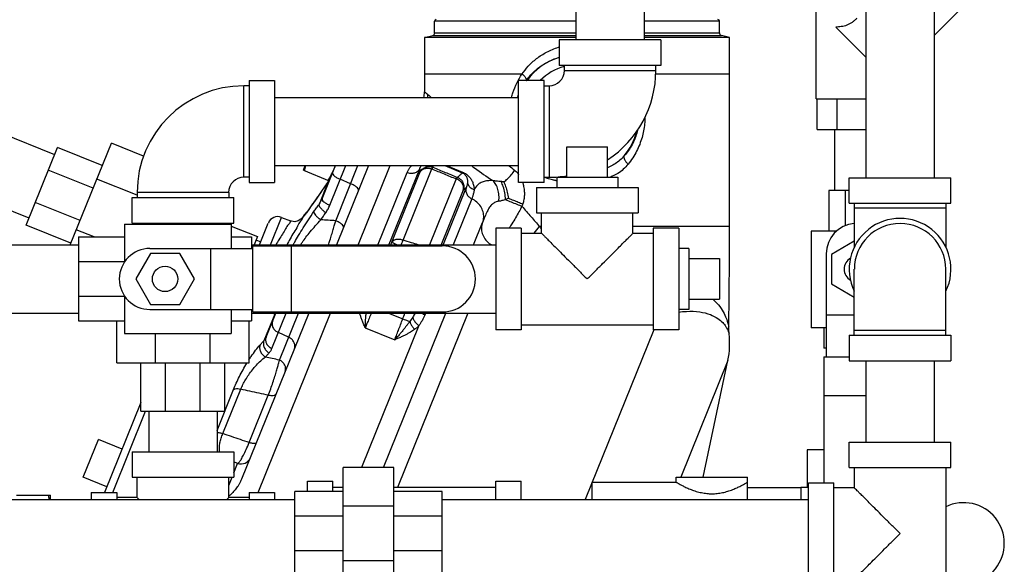
# Model space of a CAD drawing. Units: inches. Extents: x -54 to 54, y -40 to 58.
# Drawn here: x 35 to 47, y 3 to 10 of the extents above; entities that cross this region are included whole.
import ezdxf

# ---------------------------------------------------------------- set-up
doc = ezdxf.new("R2010")
doc.units = ezdxf.units.IN
doc.header["$LTSCALE"] = 1.21
doc.header["$MEASUREMENT"] = 0
doc.layers.get('0').update_dxf_attribs({"linetype": 'CONTINUOUS'})
doc.layers.add('02___PRT_ALL_AXES', color=7, linetype='CONTINUOUS')
doc.layers.add('MACHINE', color=7, linetype='CONTINUOUS')

msp = doc.modelspace()

# ---------------------------------------------------------------- linework, layer by layer
at = {"color": 7, "linetype": 'Continuous'}
for p, q in [((44.502, 8.705), (44.502, 10.642)), ((45.114, 10.236), (45.114, 7.736)), ((45.954, 10.236), (45.954, 7.736)), ((46.549, 10.081), (45.954, 9.486)), ((41.551, 9.929), (41.551, 9.429)), ((42.391, 9.929), (42.391, 9.429)), ((45.114, 9.219), (44.745, 9.588)), ((39.69, 9.458), (39.69, 8.79)), ((43.44, 9.01), (43.44, 9.458)), ((42.596, 9.429), (41.346, 9.429)), ((41.346, 9.429), (41.346, 9.116)), ((42.596, 9.429), (42.596, 9.116)), ((42.596, 9.116), (41.346, 9.116)), ((41.409, 9.054), (41.409, 9.116)), ((42.534, 9.054), (42.534, 9.116)), ((40.888, 9.01), (39.69, 9.01)), ((41.409, 9.054), (42.534, 9.054)), ((43.44, 9.01), (42.531, 9.01)), ((43.44, 7.69), (43.44, 9.01)), ((37.471, 7.741), (37.471, 8.866)), ((37.534, 8.866), (37.471, 8.866)), ((37.534, 8.929), (37.534, 7.679)), ((37.534, 8.929), (37.846, 8.929)), ((37.846, 8.929), (37.846, 7.679)), ((41.159, 8.929), (40.846, 8.929)), ((40.846, 7.679), (40.846, 8.929)), ((41.159, 7.679), (41.159, 8.929)), ((41.159, 8.866), (41.221, 8.866)), ((41.221, 8.866), (41.221, 7.741)), ((37.846, 8.724), (40.846, 8.724)), ((44.502, 8.705), (45.114, 8.705)), ((44.515, 8.33), (44.515, 8.705)), ((44.759, 8.33), (44.759, 8.705)), ((34.471, 8.291), (35.144, 8.02)), ((44.515, 8.33), (45.114, 8.33)), ((44.732, 7.58), (44.732, 8.33)), ((34.794, 7.152), (35.18, 8.108)), ((35.73, 7.886), (35.18, 8.108)), ((35.337, 6.911), (35.842, 8.161)), ((36.238, 8.001), (35.842, 8.161)), ((41.44, 8.116), (41.94, 8.116)), ((37.846, 7.884), (40.846, 7.884)), ((38.431, 7.478), (38.595, 7.884)), ((38.527, 7.398), (38.723, 7.884)), ((38.599, 7.207), (38.872, 7.884)), ((39, 7.884), (38.607, 6.911)), ((39.938, 7.884), (40.154, 7.796)), ((39.962, 7.884), (40.157, 7.805)), ((33.487, 7.783), (34.829, 7.241)), ((35.617, 7.606), (35.067, 7.828)), ((39.112, 6.897), (39.476, 7.798)), ((39.247, 6.897), (39.631, 7.847)), ((39.287, 6.943), (39.634, 7.8)), ((39.426, 6.97), (39.779, 7.845)), ((40.154, 7.796), (40.157, 7.805)), ((36.159, 7.52), (35.663, 7.72)), ((37.534, 7.741), (37.471, 7.741)), ((37.534, 7.679), (37.846, 7.679)), ((38.507, 7.688), (38.394, 7.408)), ((38.462, 7.624), (38.425, 7.57)), ((38.493, 7.669), (38.462, 7.624)), ((38.508, 7.69), (38.493, 7.669)), ((38.507, 7.688), (38.508, 7.69)), ((38.515, 7.7), (38.508, 7.69)), ((38.782, 7.662), (38.655, 7.716)), ((40.08, 7.721), (39.753, 6.911)), ((41.159, 7.679), (40.846, 7.679)), ((41.159, 7.741), (41.221, 7.741)), ((43.44, 7.135), (43.44, 7.69)), ((44.909, 7.736), (46.159, 7.736)), ((44.909, 7.424), (44.909, 7.736)), ((46.159, 7.424), (46.159, 7.736)), ((36.159, 7.554), (36.159, 7.491)), ((37.284, 7.554), (36.159, 7.554)), ((37.284, 7.554), (37.284, 7.491)), ((38.391, 7.521), (38.357, 7.473)), ((38.426, 7.572), (38.39, 7.52)), ((38.445, 7.6), (38.446, 7.601)), ((40.166, 7.583), (39.892, 6.904)), ((40.203, 7.616), (39.912, 6.896)), ((41.065, 7.616), (42.315, 7.616)), ((41.065, 7.616), (41.065, 7.304)), ((42.315, 7.616), (42.315, 7.304)), ((44.909, 7.58), (44.659, 7.58)), ((44.659, 7.58), (44.659, 7.08)), ((44.86, 7.58), (44.86, 7.145)), ((35.457, 7.21), (34.907, 7.432)), ((36.096, 7.179), (36.096, 7.491)), ((36.096, 7.491), (37.346, 7.491)), ((37.346, 7.179), (37.346, 7.491)), ((38.302, 7.395), (38.29, 7.377)), ((38.315, 7.413), (38.302, 7.394)), ((38.329, 7.432), (38.314, 7.412)), ((38.343, 7.453), (38.328, 7.431)), ((38.358, 7.475), (38.342, 7.452)), ((40.271, 7.477), (40.043, 6.911)), ((44.909, 7.424), (46.159, 7.424)), ((44.971, 7.424), (44.971, 6.881)), ((46.096, 7.424), (46.096, 6.881)), ((38.205, 7.262), (38.209, 7.273)), ((38.29, 7.377), (38.278, 7.36)), ((41.065, 7.304), (42.315, 7.304)), ((41.127, 7.054), (41.127, 7.304)), ((42.252, 7.054), (42.252, 7.304)), ((46.096, 7.361), (44.971, 7.361)), ((35.344, 6.93), (34.794, 7.152)), ((36.002, 7.163), (36.002, 6.698)), ((36.002, 7.163), (37.315, 7.163)), ((36.096, 7.179), (37.346, 7.179)), ((36.113, 7.163), (36.119, 7.179)), ((36.301, 7.179), (36.301, 7.163)), ((37.141, 7.179), (37.141, 7.163)), ((37.225, 7.179), (37.264, 7.163)), ((37.315, 7.163), (37.315, 6.866)), ((37.315, 7.142), (37.636, 7.013)), ((37.663, 6.911), (37.771, 7.179)), ((37.798, 6.911), (37.934, 7.248)), ((37.934, 7.248), (38.043, 7.204)), ((40.292, 6.911), (40.404, 7.187)), ((35.631, 7.007), (35.411, 7.096)), ((40.877, 7.116), (40.565, 7.116)), ((40.565, 7.116), (40.565, 5.866)), ((40.877, 7.116), (40.877, 5.866)), ((40.877, 7.054), (41.127, 7.054)), ((41.127, 7.135), (41.105, 7.135)), ((43.44, 7.135), (42.252, 7.135)), ((42.252, 7.054), (42.502, 7.054)), ((42.815, 7.116), (42.502, 7.116)), ((42.502, 7.116), (42.502, 5.866)), ((42.815, 7.116), (42.815, 5.866)), ((44.757, 7.08), (44.44, 7.08)), ((44.44, 7.08), (44.44, 5.892)), ((32.44, 6.911), (35.44, 6.911)), ((35.44, 7.007), (35.44, 5.976)), ((35.44, 7.007), (36.002, 7.007)), ((37.315, 7.007), (37.565, 7.007)), ((37.565, 7.007), (37.565, 6.866)), ((37.565, 6.911), (40.565, 6.911)), ((37.581, 6.897), (39.909, 6.897)), ((37.581, 6.085), (37.581, 6.897)), ((37.636, 7.013), (37.595, 6.911)), ((37.619, 6.971), (37.678, 6.947)), ((38.057, 6.085), (38.057, 6.897)), ((44.971, 6.954), (44.69, 6.792)), ((36.322, 6.804), (36.142, 6.491)), ((36.315, 6.866), (37.581, 6.866)), ((36.683, 6.804), (36.322, 6.804)), ((36.863, 6.491), (36.683, 6.804)), ((37.065, 6.116), (37.065, 6.866)), ((44.627, 6.799), (44.627, 5.533)), ((44.69, 6.792), (44.69, 6.431)), ((35.44, 6.704), (36.002, 6.704)), ((43.315, 6.741), (43.315, 6.241)), ((44.971, 5.799), (44.971, 6.611)), ((46.096, 5.799), (46.096, 6.611)), ((36.142, 6.491), (36.322, 6.179)), ((36.683, 6.179), (36.863, 6.491)), ((44.69, 6.431), (44.971, 6.268)), ((35.44, 6.28), (36.002, 6.28)), ((36.002, 6.284), (36.002, 5.819)), ((36.322, 6.179), (36.683, 6.179)), ((32.44, 6.071), (35.44, 6.071)), ((36.315, 6.116), (37.581, 6.116)), ((37.315, 6.116), (37.315, 5.819)), ((38.268, 6.071), (37.443, 4.031)), ((37.565, 6.116), (37.565, 5.976)), ((37.565, 6.071), (40.565, 6.071)), ((37.581, 6.085), (39.909, 6.085)), ((37.849, 6.059), (37.716, 5.731)), ((37.743, 5.774), (37.863, 6.071)), ((37.815, 5.636), (37.991, 6.071)), ((37.907, 5.494), (38.14, 6.071)), ((39.186, 4.174), (39.953, 6.071)), ((39.246, 6.071), (39.422, 6)), ((40.222, 6.071), (39.357, 3.929)), ((39.703, 6.071), (39.694, 6.047)), ((35.44, 5.976), (36.002, 5.976)), ((35.909, 5.46), (35.909, 5.976)), ((37.315, 5.976), (37.565, 5.976)), ((37.534, 5.46), (37.534, 5.976)), ((40.877, 5.929), (42.502, 5.929)), ((44.627, 6.049), (44.971, 6.049)), ((36.002, 5.819), (37.315, 5.819)), ((36.385, 5.46), (36.385, 5.819)), ((37.058, 5.46), (37.058, 5.819)), ((38.02, 5.775), (37.894, 5.832)), ((39.621, 5.917), (38.917, 4.174)), ((38.962, 5.891), (39.325, 5.744)), ((40.877, 5.866), (40.565, 5.866)), ((42.507, 5.864), (41.666, 3.781)), ((42.815, 5.866), (42.502, 5.866)), ((44.627, 5.892), (44.44, 5.892)), ((44.596, 5.892), (44.596, 5.642)), ((44.971, 5.861), (46.096, 5.861)), ((44.909, 5.799), (46.159, 5.799)), ((44.909, 5.799), (44.909, 5.486)), ((46.159, 5.799), (46.159, 5.486)), ((44.627, 5.642), (44.596, 5.642)), ((35.909, 5.46), (37.534, 5.46)), ((36.205, 4.866), (36.205, 5.46)), ((36.508, 4.866), (36.508, 5.46)), ((36.935, 4.866), (36.935, 5.46)), ((37.237, 4.866), (37.237, 5.46)), ((43.418, 5.489), (42.838, 4.054)), ((43.113, 4.054), (43.418, 5.489)), ((44.596, 5.533), (44.909, 5.533)), ((44.596, 5.533), (44.596, 3.986)), ((44.909, 5.486), (46.159, 5.486)), ((45.114, 5.486), (45.114, 4.486)), ((45.954, 5.486), (45.954, 4.486)), ((37.141, 4.63), (37.344, 5.133)), ((37.212, 4.59), (37.432, 5.136)), ((36.205, 4.972), (35.759, 3.866)), ((37.536, 4.48), (37.771, 5.061)), ((44.596, 5.057), (45.114, 5.057)), ((35.859, 3.866), (36.263, 4.866)), ((36.205, 4.866), (37.237, 4.866)), ((36.301, 4.866), (36.301, 4.366)), ((37.141, 4.866), (37.141, 4.366)), ((35.497, 4.053), (35.685, 4.517)), ((44.909, 4.486), (46.159, 4.486)), ((44.909, 4.174), (44.909, 4.486)), ((46.159, 4.174), (46.159, 4.486)), ((36.096, 4.366), (37.346, 4.366)), ((36.096, 4.366), (36.096, 4.054)), ((37.346, 4.366), (37.346, 4.054)), ((44.596, 4.392), (44.393, 4.392)), ((44.393, 4.392), (44.393, 3.923)), ((37.394, 4.224), (37.346, 4.241)), ((37.346, 4.107), (37.394, 4.224)), ((39.315, 4.174), (38.69, 4.174)), ((38.69, 2.549), (38.69, 4.174)), ((39.315, 2.549), (39.315, 4.174)), ((44.909, 4.174), (46.159, 4.174)), ((44.971, 4.174), (44.971, 3.924)), ((46.096, 4.174), (46.096, 2.549)), ((36.096, 4.054), (37.346, 4.054)), ((36.159, 3.804), (36.159, 4.054)), ((37.284, 3.804), (37.284, 4.054)), ((37.284, 3.952), (37.325, 4.054)), ((38.252, 4.007), (38.565, 4.007)), ((38.252, 3.877), (38.252, 4.007)), ((38.565, 3.877), (38.565, 4.007)), ((40.565, 4.007), (40.877, 4.007)), ((40.565, 3.781), (40.565, 4.007)), ((40.877, 3.781), (40.877, 4.007)), ((42.784, 4.054), (43.659, 4.054)), ((42.784, 3.991), (42.784, 4.054)), ((43.659, 3.781), (43.659, 4.054)), ((38.69, 3.877), (38.096, 3.877)), ((38.096, 2.846), (38.096, 3.877)), ((38.69, 3.929), (38.565, 3.929)), ((40.565, 3.929), (39.315, 3.929)), ((39.909, 3.877), (39.315, 3.877)), ((39.909, 2.846), (39.909, 3.877)), ((41.752, 3.991), (42.784, 3.991)), ((41.752, 3.781), (41.752, 3.991)), ((43.659, 3.929), (44.315, 3.929)), ((44.315, 3.929), (44.315, 3.781)), ((44.409, 3.986), (44.721, 3.986)), ((44.409, 2.736), (44.409, 3.986)), ((44.721, 2.736), (44.721, 3.986)), ((44.971, 3.924), (44.721, 3.924)), ((34.096, 3.781), (38.096, 3.781)), ((34.675, 3.835), (35.096, 3.835)), ((35.096, 3.781), (35.096, 3.835)), ((35.596, 3.866), (35.909, 3.866)), ((35.596, 3.866), (35.596, 3.781)), ((35.909, 3.866), (35.909, 3.781)), ((36.159, 3.804), (35.909, 3.804)), ((37.534, 3.804), (37.284, 3.804)), ((37.534, 3.866), (37.846, 3.866)), ((37.534, 3.866), (37.534, 3.781)), ((37.846, 3.866), (37.846, 3.781)), ((39.909, 3.781), (44.409, 3.781)), ((39.315, 3.698), (38.69, 3.698)), ((38.69, 3.575), (38.096, 3.575)), ((39.909, 3.575), (39.315, 3.575)), ((38.69, 3.148), (38.096, 3.148)), ((39.909, 3.148), (39.315, 3.148)), ((39.315, 3.025), (38.69, 3.025))]:
    msp.add_line(p, q, dxfattribs=at)
for points in [[(38.236, 7.301), (38.23, 7.293), (38.225, 7.286), (38.221, 7.281), (38.219, 7.278), (38.218, 7.278)], [(38.279, 7.362), (38.268, 7.347), (38.259, 7.333), (38.25, 7.321), (38.242, 7.31), (38.236, 7.301)], [(38.196, 7.252), (38.172, 7.225), (38.136, 7.204), (38.096, 7.195), (38.055, 7.2), (38.044, 7.204)], [(43.428, 5.903), (43.434, 6.298), (43.438, 6.729), (43.44, 7.135)], [(43.433, 5.817), (43.428, 5.873), (43.428, 5.903)]]:
    msp.add_lwpolyline(points, dxfattribs=at)
msp.add_circle((36.502, 6.491), 0.156, dxfattribs=at)
for centre, radius, start, end in [((41.565, 8.491), 0.756, 106.9008, 144.3633), ((41.565, 8.491), 0.631, 104.4452, 135.7403), ((41.221, 9.054), 0.188, 270, 360), ((41.221, 9.054), 1.312, 303.2457, 360), ((37.471, 7.554), 1.312, 90, 180), ((41.565, 8.491), 0.756, 320.0456, 345.0333), ((41.221, 9.054), 1.312, 270, 279.6118), ((37.471, 7.554), 0.188, 90, 180), ((55.019, -3.564), 20, 147.1886, 147.267), ((38.314, 7.206), 0.125, 127.4591, 147.1886), ((37.887, 7.132), 0.125, 68, 158), ((45.002, 6.799), 0.375, 94.8025, 180), ((45.534, 6.611), 0.625, 334.3446, 205.6554), ((45.534, 6.611), 0.562, 0, 180), ((39.909, 6.491), 0.406, 270, 90), ((36.315, 6.491), 0.375, 90, 270), ((45.002, 6.611), 0.156, 119.526, 240.474), ((42.44, 5.697), 1, 348, 6.8641), ((37.434, 4.342), 0.125, 251, 338), ((44.315, 3.241), 0.688, 82.1548, 90), ((46.315, 3.241), 0.5, 243.9265, 116.0735)]:
    msp.add_arc(centre, radius, start, end, dxfattribs=at)
for points, start_tangent, end_tangent in [([(45.002, 9.694), (44.975, 9.669), (44.945, 9.646), (44.914, 9.627), (44.88, 9.611), (44.846, 9.6), (44.811, 9.593), (44.777, 9.589), (44.745, 9.588)], (-0.707107, -0.707107), (-1, 0)), ([(40.888, 9.01), (40.966, 9.107), (41.067, 9.2), (41.191, 9.28), (41.335, 9.339), (41.346, 9.342)], (0.56851, 0.822677), (0.961448, 0.274987)), ([(40.944, 8.937), (41.016, 9.02), (41.109, 9.1), (41.222, 9.169), (41.346, 9.217)], (0.594904, 0.803797), (0.959487, 0.281753)), ([(40.76, 8.724), (40.776, 8.779), (40.828, 8.905), (40.888, 9.01)], (0.249144, 0.968466), (0.557322, 0.830297)), ([(40.944, 8.937), (40.941, 8.953), (40.921, 8.979), (40.888, 9.01)], (0.388777, 0.921332), (-0.762909, 0.646506)), ([(40.939, 8.929), (40.944, 8.937)], (0.584258, 0.811568), (0.594894, 0.803804)), ([(39.69, 8.79), (39.695, 8.787), (39.71, 8.776), (39.732, 8.758)], (-0.040806, -0.999167), (0.734413, -0.678703)), ([(39.732, 8.758), (39.77, 8.724)], (0.737506, -0.675341), (0.738791, -0.673934)), ([(40.835, 8.727), (40.841, 8.744), (40.845, 8.755)], (0.312633, 0.949874), (0.350559, 0.936541)), ([(40.835, 8.724), (40.835, 8.727)], (0.309309, 0.950962), (0.312633, 0.949874)), ([(42.399, 8.47), (42.394, 8.397), (42.363, 8.231), (42.297, 8.064), (42.192, 7.901)], (-0.021089, -0.999778), (-0.628257, -0.778006)), ([(42.309, 8.316), (42.299, 8.282), (42.24, 8.141), (42.145, 8.006)], (-0.245303, -0.969446), (-0.662623, -0.748953)), ([(42.145, 8.006), (42.092, 7.952), (42.033, 7.908), (41.973, 7.873), (41.94, 7.858)], (-0.652433, -0.757846), (-0.918845, -0.394619)), ([(42.145, 8.006), (42.141, 7.987), (42.148, 7.961), (42.166, 7.931), (42.192, 7.901)], (-0.54748, -0.836819), (0.707278, -0.706936)), ([(39.476, 7.798), (39.493, 7.832), (39.511, 7.861), (39.53, 7.884)], (0.374607, 0.927184), (0.674947, 0.737867)), ([(39.631, 7.847), (39.639, 7.867), (39.649, 7.884)], (0.338436, 0.94099), (0.540225, 0.84152)), ([(39.634, 7.8), (39.661, 7.839), (39.701, 7.864), (39.748, 7.873), (39.794, 7.864)], (0.415055, 0.909797), (0.92774, -0.373228)), ([(39.792, 7.884), (39.794, 7.864)], (0.080299, -0.996771), (0.113167, -0.993576)), ([(40.731, 7.883), (40.797, 7.828)], (0.766003, -0.642837), (0.768628, -0.639696)), ([(42.192, 7.901), (42.133, 7.839), (42.067, 7.789), (41.998, 7.753), (41.967, 7.74)], (-0.628165, -0.77808), (-0.936377, -0.350996)), ([(38.56, 7.796), (38.563, 7.779), (38.582, 7.758), (38.614, 7.736), (38.655, 7.716)], (-0.374607, -0.927184), (0.920996, -0.389571)), ([(39.631, 7.847), (39.605, 7.814), (39.567, 7.793), (39.522, 7.788), (39.476, 7.798)], (-0.429269, -0.903177), (-0.927184, 0.374607)), ([(39.631, 7.847), (39.631, 7.832), (39.632, 7.816), (39.634, 7.8)], (0.0229, -0.999738), (0.108845, -0.994059)), ([(39.634, 7.8), (39.657, 7.829), (39.692, 7.848), (39.735, 7.853), (39.779, 7.845)], (0.433636, 0.901088), (0.942251, -0.334909)), ([(39.794, 7.864), (39.791, 7.862), (39.786, 7.855), (39.779, 7.845)], (-0.990694, -0.136105), (-0.493072, -0.869989)), ([(39.779, 7.845), (39.93, 7.783), (40.08, 7.721)], (0.924894, -0.380226), (0.924909, -0.380188)), ([(39.794, 7.864), (39.945, 7.802), (40.095, 7.741)], (0.925277, -0.379292), (0.92529, -0.37926)), ([(40.095, 7.741), (40.106, 7.75), (40.117, 7.76), (40.129, 7.771), (40.141, 7.783), (40.154, 7.796)], (0.773437, 0.633873), (0.656738, 0.754118)), ([(40.154, 7.796), (40.166, 7.79), (40.178, 7.782), (40.187, 7.774), (40.195, 7.764), (40.201, 7.755), (40.207, 7.745), (40.211, 7.734), (40.214, 7.722), (40.217, 7.71), (40.218, 7.696), (40.218, 7.681)], (0.927579, -0.373626), (-0.042422, -0.9991)), ([(40.157, 7.805), (40.183, 7.793), (40.206, 7.778), (40.225, 7.761), (40.242, 7.744), (40.256, 7.726), (40.268, 7.707), (40.278, 7.688), (40.286, 7.666), (40.293, 7.643), (40.298, 7.618), (40.3, 7.59)], (0.927394, -0.374086), (0.036924, -0.999318)), ([(40.663, 7.685), (40.711, 7.723), (40.757, 7.771), (40.797, 7.828)], (0.845226, 0.534409), (0.520819, 0.853667)), ([(40.797, 7.828), (40.831, 7.794), (40.847, 7.773)], (0.768535, -0.639808), (0.577633, -0.816296)), ([(38.507, 7.688), (38.476, 7.644), (38.445, 7.6)], (-0.57399, -0.818862), (-0.569177, -0.822215)), ([(38.514, 7.698), (38.507, 7.688)], (-0.546087, -0.837728), (-0.575301, -0.817942)), ([(38.515, 7.701), (38.514, 7.698)], (-0.538494, -0.842629), (-0.546087, -0.837728)), ([(38.878, 7.582), (38.875, 7.598), (38.856, 7.619), (38.824, 7.641), (38.782, 7.662)], (0.374607, 0.927184), (-0.920996, 0.389571)), ([(40.095, 7.741), (40.092, 7.738), (40.087, 7.732), (40.08, 7.721)], (-0.997553, -0.069917), (-0.503034, -0.864267)), ([(40.166, 7.583), (40.17, 7.615), (40.162, 7.648), (40.143, 7.678), (40.115, 7.703), (40.08, 7.721)], (0.313819, 0.949483), (-0.942205, 0.335038)), ([(40.095, 7.741), (40.135, 7.715), (40.162, 7.676), (40.173, 7.63), (40.166, 7.583)], (0.926622, -0.375994), (-0.333553, -0.942731)), ([(40.218, 7.681), (40.217, 7.667), (40.215, 7.654), (40.213, 7.643), (40.21, 7.633), (40.206, 7.624), (40.203, 7.616)], (-0.042639, -0.999091), (-0.410158, -0.912015)), ([(40.218, 7.681), (40.232, 7.642), (40.261, 7.61), (40.3, 7.59)], (0.132427, -0.991193), (0.955382, -0.295373)), ([(40.53, 7.7), (40.465, 7.698), (40.409, 7.685), (40.363, 7.663), (40.328, 7.63), (40.3, 7.59)], (-0.999489, 0.031976), (-0.480332, -0.877087)), ([(40.603, 7.446), (40.605, 7.521), (40.592, 7.592), (40.567, 7.654), (40.53, 7.7)], (0.125914, 0.992041), (-0.740518, 0.672036)), ([(40.631, 7.688), (40.575, 7.694), (40.53, 7.7)], (-0.995333, 0.096503), (-0.986781, 0.162061)), ([(40.687, 7.466), (40.677, 7.549), (40.657, 7.627), (40.631, 7.688)], (-0.067738, 0.997703), (-0.482018, 0.876162)), ([(40.663, 7.685), (40.647, 7.687), (40.631, 7.688)], (-0.996531, 0.08322), (-0.995334, 0.096494)), ([(40.663, 7.685), (40.687, 7.628), (40.706, 7.558), (40.722, 7.484)], (0.469901, -0.882719), (0.186954, -0.982369)), ([(40.895, 7.679), (40.905, 7.642), (40.915, 7.582), (40.917, 7.523), (40.911, 7.466), (40.898, 7.414)], (0.322805, -0.946466), (-0.321131, -0.947035)), ([(41.161, 7.74), (41.158, 7.741)], (-0.935333, 0.353769), (-0.933407, 0.358818)), ([(41.2, 7.727), (41.161, 7.74)], (-0.956615, 0.291354), (-0.935333, 0.353769)), ([(41.204, 7.741), (41.2, 7.727)], (-0.275106, -0.961414), (-0.30918, -0.951003)), ([(41.315, 7.698), (41.303, 7.701), (41.265, 7.709), (41.231, 7.718), (41.2, 7.727)], (-0.980308, 0.197474), (-0.956583, 0.291462)), ([(38.384, 7.511), (38.379, 7.504), (38.319, 7.419), (38.272, 7.352), (38.239, 7.305)], (-0.56896, -0.822365), (-0.672786, -0.739837)), ([(38.445, 7.6), (38.384, 7.511)], (-0.569175, -0.822217), (-0.56896, -0.822365)), ([(40.166, 7.583), (40.175, 7.59), (40.184, 7.598), (40.193, 7.607), (40.203, 7.616)], (0.770662, 0.637244), (0.710743, 0.703452)), ([(40.203, 7.616), (40.198, 7.577), (40.209, 7.537), (40.235, 7.502), (40.271, 7.477)], (-0.318635, -0.947878), (0.900588, -0.434674)), ([(40.3, 7.59), (40.297, 7.566), (40.292, 7.545), (40.287, 7.525), (40.282, 7.507), (40.277, 7.491), (40.271, 7.477)], (-0.128096, -0.991762), (-0.374268, -0.92732)), ([(38.332, 7.32), (38.363, 7.364), (38.394, 7.408)], (0.570471, 0.821317), (0.575347, 0.817909)), ([(38.394, 7.408), (38.396, 7.389), (38.413, 7.364), (38.441, 7.335), (38.477, 7.306)], (-0.312631, -0.949875), (0.821329, -0.570454)), ([(38.394, 7.408), (38.405, 7.425), (38.414, 7.442), (38.423, 7.46), (38.431, 7.478)], (0.572643, 0.819805), (0.374607, 0.927184)), ([(38.431, 7.478), (38.434, 7.461), (38.453, 7.44), (38.486, 7.418), (38.527, 7.398)], (-0.374607, -0.927184), (0.920996, -0.389571)), ([(38.477, 7.306), (38.491, 7.328), (38.505, 7.351), (38.516, 7.374), (38.527, 7.398)], (0.575346, 0.81791), (0.374607, 0.927184)), ([(40.404, 7.187), (40.418, 7.252), (40.41, 7.318), (40.381, 7.382), (40.333, 7.436), (40.271, 7.477)], (0.374607, 0.927184), (-0.900676, 0.434492)), ([(40.603, 7.446), (40.561, 7.435), (40.524, 7.411), (40.49, 7.373), (40.46, 7.32), (40.431, 7.255), (40.404, 7.187)], (-0.99023, -0.139441), (-0.374263, -0.927323)), ([(40.687, 7.466), (40.641, 7.454), (40.603, 7.446)], (-0.959342, -0.282245), (-0.990383, -0.13835)), ([(40.722, 7.484), (40.705, 7.475), (40.687, 7.466)], (-0.870457, -0.492244), (-0.891314, -0.453386)), ([(40.687, 7.466), (40.754, 7.438), (40.824, 7.41), (40.888, 7.385)], (0.921493, -0.388394), (0.935166, -0.354211)), ([(40.722, 7.484), (40.782, 7.46), (40.842, 7.436), (40.898, 7.414)], (0.922795, -0.385291), (0.93583, -0.352451)), ([(40.888, 7.385), (40.851, 7.317), (40.81, 7.244), (40.763, 7.169), (40.729, 7.116)], (-0.465015, -0.885303), (-0.553553, -0.832814)), ([(40.898, 7.414), (40.893, 7.4), (40.888, 7.385)], (-0.320741, -0.947167), (-0.321204, -0.94701)), ([(40.888, 7.385), (40.998, 7.257), (41.105, 7.135)], (0.647585, -0.761993), (0.663874, -0.747845)), ([(38.076, 6.911), (38.095, 6.945), (38.143, 7.027), (38.199, 7.119), (38.263, 7.218), (38.332, 7.32)], (0.481572, 0.876407), (0.57048, 0.821311)), ([(38.239, 7.305), (38.217, 7.275), (38.206, 7.262), (38.205, 7.262)], (-0.672786, -0.739837), (0.374763, 0.92712)), ([(38.205, 7.262), (38.234, 7.294)], (0.54238, 0.840133), (0.794258, 0.607581)), ([(38.332, 7.32), (38.335, 7.302), (38.351, 7.276), (38.38, 7.247), (38.416, 7.219)], (-0.312289, -0.949987), (0.82438, -0.566036)), ([(38.416, 7.219), (38.447, 7.263), (38.477, 7.306)], (0.570471, 0.821317), (0.575347, 0.817909)), ([(38.044, 7.204), (38.043, 7.204), (38.038, 7.194), (38.017, 7.16), (37.984, 7.107), (37.945, 7.043), (37.902, 6.974), (37.863, 6.911)], (0.863829, -0.503785), (-0.523993, -0.851722)), ([(38.196, 7.252), (38.195, 7.252), (38.189, 7.241), (38.166, 7.201), (38.13, 7.139), (38.086, 7.064), (38.038, 6.983), (37.997, 6.911)], (0.865779, -0.500427), (-0.503767, -0.86384)), ([(38.167, 6.911), (38.189, 6.943), (38.233, 7.003), (38.286, 7.071), (38.348, 7.143), (38.416, 7.219)], (0.557155, 0.830408), (0.681773, 0.731564)), ([(38.599, 7.207), (38.507, 7.213), (38.416, 7.219)], (-0.997734, 0.06728), (-0.997737, 0.067244)), ([(38.511, 6.911), (38.528, 6.966), (38.549, 7.035), (38.568, 7.099), (38.585, 7.157), (38.599, 7.207)], (0.306996, 0.951711), (0.265268, 0.964175)), ([(38.694, 7.127), (38.691, 7.143), (38.672, 7.164), (38.64, 7.186), (38.599, 7.207)], (0.374607, 0.927184), (-0.920996, 0.389571)), ([(40.404, 7.187), (40.39, 7.12), (40.4, 7.05), (40.433, 6.984), (40.486, 6.929), (40.516, 6.909)], (-0.374607, -0.927184), (0.862566, -0.505944)), ([(41.037, 7.053), (41.105, 7.135)], (0.664294, 0.747471), (0.607634, 0.794217)), ([(41.105, 7.135), (41.127, 7.103)], (0.576156, -0.81734), (0.573852, -0.818959)), ([(41.127, 7.054), (41.131, 7.05), (41.143, 7.038), (41.163, 7.018), (41.192, 6.989), (41.231, 6.95), (41.281, 6.9), (41.343, 6.838), (41.416, 6.765), (41.5, 6.681), (41.593, 6.588), (41.69, 6.491)], (-1, 0), (0.710324, -0.703875)), ([(41.69, 6.491), (41.787, 6.588), (41.879, 6.681), (41.964, 6.765), (42.037, 6.838), (42.099, 6.9), (42.148, 6.95), (42.188, 6.989), (42.217, 7.018), (42.237, 7.038), (42.248, 7.05), (42.252, 7.054)], (0.710326, 0.703873), (-1, 0)), ([(39.287, 6.943), (39.273, 6.911)], (-0.407376, -0.913261), (-0.407224, -0.913328)), ([(39.287, 6.943), (39.308, 6.966), (39.341, 6.979), (39.382, 6.98), (39.426, 6.97)], (0.447504, 0.894282), (0.939466, -0.342641)), ([(39.349, 6.911), (39.321, 6.924), (39.297, 6.937), (39.287, 6.943)], (-0.912872, 0.408247), (-0.416765, 0.909014)), ([(39.407, 6.911), (39.409, 6.918), (39.418, 6.946), (39.426, 6.97)], (0.298064, 0.954546), (0.313826, 0.949481)), ([(39.612, 6.911), (39.53, 6.937), (39.426, 6.97)], (-0.953448, 0.301557), (-0.953496, 0.301404)), ([(43.23, 6.244), (43.262, 6.215), (43.336, 6.128), (43.382, 6.045), (43.41, 5.973), (43.424, 5.922), (43.428, 5.903)], (0.774345, -0.632764), (0.199596, -0.979878)), ([(38.962, 5.891), (38.941, 5.939), (38.924, 5.982), (38.909, 6.022), (38.897, 6.059), (38.893, 6.071)], (-0.392707, 0.919664), (-0.285775, 0.958297)), ([(39.038, 6.071), (39.009, 6.005), (38.983, 5.943), (38.962, 5.891)], (-0.401789, -0.915732), (-0.374607, -0.927184)), ([(38.962, 5.891), (38.964, 5.945), (38.967, 5.995), (38.97, 6.04), (38.973, 6.071)], (0.031705, 0.999497), (0.09123, 0.99583)), ([(39.422, 6), (39.449, 6.071)], (0.345576, 0.938391), (0.345133, 0.938554)), ([(39.574, 6.071), (39.546, 6.021)], (-0.464876, -0.885376), (-0.530642, -0.847596)), ([(39.654, 6.071), (39.656, 6.07), (39.694, 6.047)], (0.788612, -0.614891), (0.909755, -0.415145)), ([(42.814, 6.084), (42.91, 6.093), (43.074, 6.086), (43.203, 6.053), (43.294, 6.005), (43.355, 5.954), (43.394, 5.904), (43.417, 5.86)], (0.989235, 0.146336), (0.402106, -0.915593)), ([(37.822, 5.97), (37.817, 5.932), (37.828, 5.893), (37.855, 5.858), (37.894, 5.832)], (-0.374607, -0.927184), (0.910483, -0.413547)), ([(39.325, 5.744), (39.346, 5.796), (39.37, 5.859), (39.396, 5.928), (39.422, 6)], (0.374607, 0.927184), (0.338274, 0.941048)), ([(39.51, 5.969), (39.491, 5.944), (39.47, 5.917), (39.447, 5.888), (39.422, 5.856), (39.393, 5.821), (39.361, 5.784), (39.325, 5.744)], (-0.58541, -0.810737), (-0.671414, -0.741082)), ([(39.422, 6), (39.455, 5.988), (39.484, 5.978), (39.51, 5.969)], (0.938378, -0.345612), (0.950906, -0.30948)), ([(39.546, 6.021), (39.528, 5.994), (39.51, 5.969)], (-0.530101, -0.847935), (-0.620421, -0.784269)), ([(39.51, 5.969), (39.523, 5.935), (39.543, 5.901), (39.569, 5.871)], (0.258895, -0.965905), (0.710102, -0.704098)), ([(39.546, 6.021), (39.56, 5.985), (39.586, 5.948), (39.621, 5.917)], (0.189373, -0.981905), (0.804099, -0.594495)), ([(39.694, 6.047), (39.66, 5.978), (39.621, 5.917)], (-0.374968, -0.927038), (-0.594358, -0.8042)), ([(39.569, 5.871), (39.544, 5.853), (39.517, 5.836), (39.486, 5.819), (39.452, 5.801), (39.415, 5.783), (39.372, 5.764), (39.325, 5.744)], (-0.805305, -0.59286), (-0.921325, -0.388794)), ([(39.621, 5.917), (39.596, 5.892), (39.569, 5.871)], (-0.682118, -0.731242), (-0.806607, -0.591088)), ([(43.417, 5.86), (43.429, 5.829), (43.433, 5.817)], (0.402106, -0.915593), (0.271639, -0.962399)), ([(37.67, 5.68), (37.693, 5.706), (37.716, 5.731)], (0.674061, 0.738676), (0.680749, 0.732517)), ([(37.716, 5.731), (37.71, 5.692), (37.72, 5.65), (37.745, 5.611), (37.78, 5.581)], (-0.350187, -0.93668), (0.84996, -0.526847)), ([(37.716, 5.731), (37.724, 5.741), (37.731, 5.751), (37.738, 5.762), (37.743, 5.774)], (0.668491, 0.74372), (0.374607, 0.927184)), ([(37.743, 5.774), (37.737, 5.736), (37.749, 5.696), (37.776, 5.661), (37.815, 5.636)], (-0.374607, -0.927184), (0.910483, -0.413547)), ([(38.092, 5.637), (38.098, 5.675), (38.086, 5.714), (38.059, 5.749), (38.02, 5.775)], (0.374607, 0.927184), (-0.910483, 0.413547)), ([(37.533, 5.497), (37.56, 5.538), (37.615, 5.614), (37.67, 5.68)], (0.537799, 0.843073), (0.674064, 0.738673)), ([(37.67, 5.68), (37.664, 5.641), (37.674, 5.6), (37.699, 5.561), (37.734, 5.531)], (-0.350075, -0.936721), (0.851739, -0.523966)), ([(37.734, 5.531), (37.757, 5.556), (37.78, 5.581)], (0.674061, 0.738676), (0.680749, 0.732517)), ([(37.78, 5.581), (37.791, 5.594), (37.8, 5.607), (37.808, 5.621), (37.815, 5.636)], (0.680748, 0.732517), (0.374607, 0.927183)), ([(37.344, 5.133), (37.377, 5.209), (37.416, 5.291), (37.46, 5.374), (37.508, 5.457), (37.51, 5.46)], (0.374574, 0.927197), (0.520603, 0.853799)), ([(37.432, 5.136), (37.459, 5.193), (37.492, 5.253), (37.53, 5.313), (37.575, 5.374), (37.624, 5.432), (37.678, 5.486), (37.734, 5.531)], (0.384215, 0.923244), (0.812531, 0.582918)), ([(37.907, 5.494), (37.82, 5.513), (37.734, 5.531)], (-0.976877, 0.213803), (-0.976882, 0.21378)), ([(37.771, 5.061), (37.8, 5.139), (37.828, 5.22), (37.853, 5.295), (37.873, 5.361), (37.888, 5.416), (37.899, 5.46), (37.907, 5.494)], (0.365202, 0.930928), (0.198203, 0.980161)), ([(37.979, 5.356), (37.984, 5.394), (37.973, 5.433), (37.946, 5.468), (37.907, 5.494)], (0.374607, 0.927184), (-0.910483, 0.413547)), ([(37.344, 5.133), (37.364, 5.141), (37.395, 5.143), (37.432, 5.136)], (0.747872, 0.663843), (0.970162, -0.242456)), ([(37.771, 5.061), (37.658, 5.086), (37.545, 5.111), (37.432, 5.136)], (-0.97638, 0.21606), (-0.97636, 0.216153)), ([(37.864, 5.073), (37.848, 5.059), (37.815, 5.055), (37.771, 5.061)], (-0.374607, -0.927184), (-0.970369, 0.241629)), ([(37.141, 4.603), (37.147, 4.603), (37.175, 4.6), (37.212, 4.59)], (0.998653, 0.051893), (0.955356, -0.295458)), ([(37.172, 4.366), (37.171, 4.374), (37.17, 4.422), (37.177, 4.476), (37.191, 4.532), (37.212, 4.59)], (-0.142202, 0.989838), (0.365299, 0.93089)), ([(37.536, 4.48), (37.428, 4.516), (37.32, 4.553), (37.212, 4.59)], (-0.946334, 0.323191), (-0.946383, 0.323048)), ([(37.394, 4.224), (37.402, 4.227), (37.416, 4.242), (37.437, 4.273), (37.465, 4.324), (37.499, 4.395), (37.536, 4.48)], (0.945471, -0.325707), (0.383469, 0.923554)), ([(37.622, 4.474), (37.608, 4.467), (37.578, 4.469), (37.536, 4.48)], (-0.374607, -0.927184), (-0.955086, 0.296328)), ([(37.443, 4.031), (37.426, 3.994), (37.408, 3.962), (37.39, 3.934), (37.371, 3.909), (37.353, 3.887), (37.336, 3.867), (37.319, 3.85), (37.302, 3.835), (37.286, 3.823)], (-0.374607, -0.927184), (-0.809315, -0.587375)), ([(42.784, 3.991), (42.789, 3.988), (42.805, 3.979), (42.831, 3.964), (42.867, 3.946), (42.912, 3.924), (42.967, 3.901), (43.028, 3.88), (43.093, 3.864), (43.158, 3.854), (43.222, 3.85), (43.286, 3.854), (43.351, 3.864), (43.416, 3.881), (43.477, 3.902), (43.531, 3.925), (43.576, 3.946), (43.611, 3.965), (43.637, 3.979), (43.653, 3.988), (43.659, 3.991)], (0.863779, -0.50387), (0.863779, 0.50387)), ([(45.534, 3.361), (45.436, 3.458), (45.344, 3.551), (45.26, 3.635), (45.186, 3.708), (45.125, 3.77), (45.075, 3.82), (45.036, 3.859), (45.007, 3.888), (44.987, 3.908), (44.975, 3.92), (44.971, 3.924)], (-0.703873, 0.710326), (0, -1)), ([(35.079, 3.781), (35.071, 3.835)], (-0.131114, 0.991367), (-0.152882, 0.988244)), ([(36.159, 3.804), (36.162, 3.8), (36.174, 3.788), (36.181, 3.781)], (-1, 0), (0.705873, -0.708339)), ([(37.261, 3.781), (37.268, 3.788), (37.28, 3.8), (37.284, 3.804)], (0.705709, 0.708502), (-1, 0)), ([(37.286, 3.823), (37.284, 3.821)], (-0.809315, -0.587375), (-0.815958, -0.578111)), ([(44.971, 2.799), (44.975, 2.803), (44.987, 2.814), (45.007, 2.834), (45.036, 2.864), (45.075, 2.903), (45.125, 2.952), (45.186, 3.014), (45.26, 3.087), (45.344, 3.172), (45.436, 3.264), (45.534, 3.361)], (0, -1), (0.703874, 0.710324))]:
    msp.add_spline(points, degree=3, dxfattribs=dict(at, start_tangent=start_tangent, end_tangent=end_tangent))
at = {"layer": '02___PRT_ALL_AXES', "color": 7, "linetype": 'Continuous'}
for p, q in [((41.44, 7.741), (41.44, 8.116)), ((41.94, 7.741), (41.94, 8.116)), ((38.202, 7.827), (38.225, 7.884)), ((38.202, 7.827), (38.52, 7.698)), ((41.315, 7.741), (42.065, 7.741)), ((41.315, 7.741), (41.315, 7.616)), ((42.065, 7.741), (42.065, 7.616)), ((42.94, 6.866), (42.815, 6.866)), ((42.94, 6.866), (42.94, 6.116)), ((42.94, 6.741), (43.315, 6.741)), ((42.94, 6.241), (43.315, 6.241)), ((37.857, 6.056), (37.819, 6.071)), ((42.94, 6.116), (42.815, 6.116)), ((35.975, 4.4), (35.685, 4.517)), ((35.787, 3.936), (35.497, 4.053))]:
    msp.add_line(p, q, dxfattribs=at)
for points, start_tangent, end_tangent in [([(38.216, 7.821), (38.225, 7.858), (38.232, 7.884)], (0.228453, 0.973555), (0.271391, 0.962469)), ([(38.56, 7.803), (38.576, 7.837), (38.591, 7.872)], (0.437755, 0.899094), (0.374607, 0.927184)), ([(38.591, 7.872), (38.595, 7.884)], (0.374607, 0.927184), (0.36312, 0.931742)), ([(38.506, 7.704), (38.525, 7.737), (38.543, 7.77), (38.557, 7.797)], (0.511953, 0.859014), (0.443201, 0.896422)), ([(38.557, 7.797), (38.56, 7.803)], (0.443201, 0.896422), (0.437755, 0.899094)), ([(37.842, 6.062), (37.848, 6.071)], (0.511953, 0.859014), (0.506097, 0.862477))]:
    msp.add_spline(points, degree=3, dxfattribs=dict(at, start_tangent=start_tangent, end_tangent=end_tangent))
at = {"layer": 'MACHINE', "color": 7, "linetype": 'Continuous'}
for p, q in [((39.815, 9.515), (39.815, 9.659)), ((41.551, 9.659), (39.815, 9.659)), ((43.315, 9.659), (42.391, 9.659)), ((43.315, 9.515), (43.315, 9.659)), ((39.69, 9.458), (39.792, 9.485)), ((41.551, 9.458), (39.69, 9.458)), ((39.792, 9.485), (41.551, 9.485)), ((39.815, 9.515), (41.551, 9.515)), ((42.391, 9.515), (43.315, 9.515)), ((42.391, 9.485), (43.338, 9.485)), ((43.44, 9.458), (42.391, 9.458)), ((43.44, 9.458), (43.338, 9.485)), ((38.871, 6.897), (39.27, 7.884)), ((37.646, 3.866), (38.537, 6.071))]:
    msp.add_line(p, q, dxfattribs=at)
for centre, radius, start, end in [((39.835, 9.659), 0.02, 90, 180), ((43.295, 9.659), 0.02, 0, 90), ((39.784, 9.515), 0.0312, 285, 360), ((43.346, 9.515), 0.0312, 180, 255), ((39.44, 8.79), 0.25, 344.6158, 0)]:
    msp.add_arc(centre, radius, start, end, dxfattribs=at)
for points, start_tangent, end_tangent in [([(39.729, 8.723), (39.732, 8.758)], (0.174416, 0.984672), (0.036202, 0.999344)), ([(40.266, 7.884), (40.305, 7.856), (40.53, 7.7)], (0.817943, -0.575299), (0.825205, -0.564834))]:
    msp.add_spline(points, degree=3, dxfattribs=dict(at, start_tangent=start_tangent, end_tangent=end_tangent))

doc.saveas('drawing.dxf')
